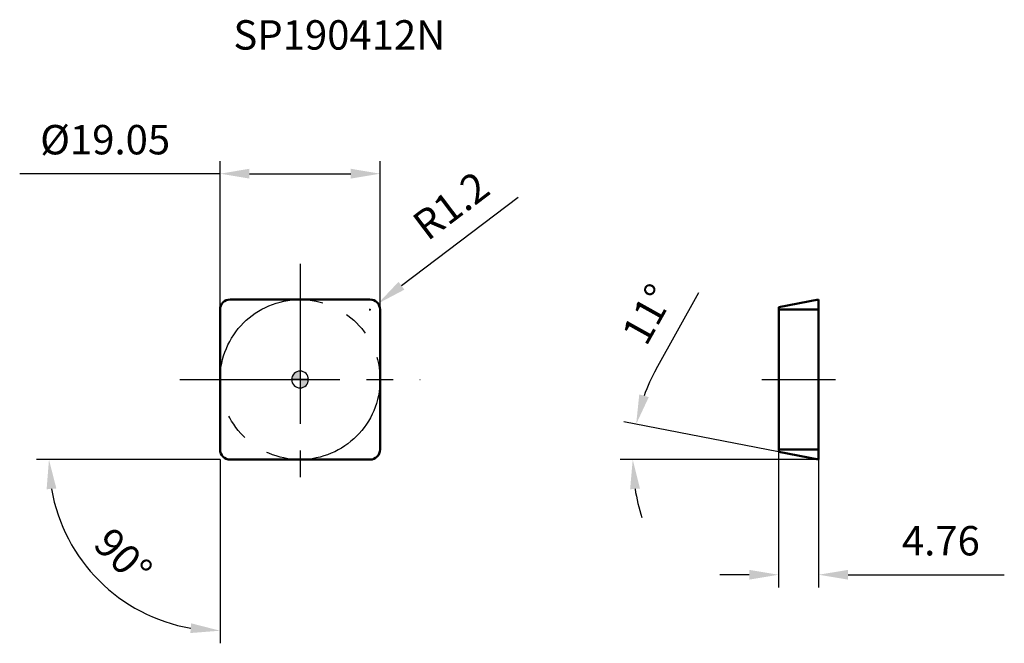
# Model space of a CAD drawing. Units: millimetres. Extents: x -33 to 84, y -31 to 43.
import ezdxf

# ---------------------------------------------------------------- set-up
doc = ezdxf.new("R2010")
doc.units = ezdxf.units.MM
doc.linetypes.add('CENTER2', pattern=[28.575, 19.05, -3.175, 3.175, -3.175])
for name, color, linetype, lineweight in [('1', 4, 'Continuous', 50), ('CUT', 1, 'Continuous', 25), ('SK2', 7, 'Continuous', 25), ('SK4', 2, 'CENTER2', 25), ('SKVIEW1', 4, 'Continuous', 50), ('SKVIEW2', 7, 'Continuous', 25), ('SKVIEW4', 2, 'CENTER2', 25)]:
    doc.layers.add(name, color=color, linetype=linetype, lineweight=lineweight)
doc.layers.add('SK6', color=5, linetype='Continuous')
doc.styles.add('simplex', font='txt.shx', dxfattribs={"height": 3.5})
doc.dimstyles.new('コピー - ISO-25', dxfattribs={"dimscale": 0, "dimtxt": 3.5, "dimasz": 3.5, "dimexe": 1.5, "dimexo": 0, "dimgap": 2.3, "dimtad": 1, "dimdec": 8, "dimdsep": 46, "dimtxsty": 'simplex', "dimcen": 0.09, "dimclrd": 256, "dimclre": 256, "dimclrt": 256, "dimadec": 0, "dimazin": 0, "dimtfac": 1, "dimtofl": 0, "dimtmove": 0, "dimatfit": 3, "dimfxl": 1, "dimtolj": 1, "dimlwd": -1, "dimlwe": -1, "dimarcsym": 0})

# ---------------------------------------------------------------- blocks, each defined once
blk = doc.blocks.new('zero block')
h = blk.add_hatch(color=7)
h.paths.add_polyline_path([(0, 1, 0.414214), (-1, 0), (0, 0)])
h.paths.add_polyline_path([(1, 0), (0, 0), (0, -1, 0.414214)])
at = {"color": 7, "ltscale": 0.2}
for p, q in [((-1, 0), (1, 0)), ((0, -1), (0, 1))]:
    blk.add_line(p, q, dxfattribs=at)
for start, end in [(90, 180), (180, 270), (0, 90), (270, 0)]:
    blk.add_arc((0, 0), 1, start, end, dxfattribs=at)
blk = doc.blocks.new('*D9')
at = {"layer": 'Defpoints', "color": 0}
for p in [(56.97, -8.6), (61.73, -9.53), (61.73, -23.23)]:
    blk.add_point(p, dxfattribs=at)
at = {"layer": 'SKVIEW2'}
for p, q in [((56.97, -8.6), (56.97, -24.73)), ((61.73, -9.53), (61.73, -24.73)), ((53.47, -23.23), (49.97, -23.23)), ((65.23, -23.23), (83.83, -23.23))]:
    blk.add_line(p, q, dxfattribs=at)
for points in [[(53.47, -23.81), (53.47, -22.65), (56.97, -23.23)], [(65.23, -22.65), (65.23, -23.81), (61.73, -23.23)]]:
    blk.add_solid(points, dxfattribs=at)
at = {"layer": 'SKVIEW2', "insert": (76.28, -19.18), "char_height": 3.5, "attachment_point": 5, "style": 'simplex'}
blk.add_mtext('\\A1;4.76', dxfattribs=at)
blk = doc.blocks.new('*D10')
at = {"layer": 'Defpoints', "color": 0}
for p in [(-9.53, 8.32), (-9.53, -8.33), (-8.33, -9.53), (8.32, -9.53), (-26.83, -20.27)]:
    blk.add_point(p, dxfattribs=at)
at = {"layer": 'SK2'}
for q in [(-31.39, -9.53), (-9.53, -31.39)]:
    blk.add_line((-9.53, -9.53), q, dxfattribs=at)
blk.add_arc((-9.53, -9.53), 20.36, 189.8594, 260.1406, dxfattribs=at)
for points in [[(-29.01, -12.96), (-30.17, -13.06), (-29.89, -9.53)], [(-13.06, -30.17), (-12.96, -29.01), (-9.53, -29.89)]]:
    blk.add_solid(points, dxfattribs=at)
at = {"layer": 'SK2', "insert": (-21.06, -21.06), "char_height": 3.5, "attachment_point": 5, "rotation": 315, "style": 'simplex'}
blk.add_mtext('\\A1;90%%d', dxfattribs=at)
blk = doc.blocks.new('*D11')
at = {"layer": 'Defpoints', "color": 0}
for p in [(9.53, 24.5), (-9.52, 0), (9.53, 0)]:
    blk.add_point(p, dxfattribs=at)
at = {"layer": 'SK2'}
for p, q in [((-9.52, 0), (-9.52, 26)), ((9.53, 0), (9.53, 26)), ((-9.52, 24.5), (-33.37, 24.5)), ((-6.02, 24.5), (6.03, 24.5))]:
    blk.add_line(p, q, dxfattribs=at)
for points in [[(-6.02, 25.09), (-6.02, 23.92), (-9.52, 24.5)], [(6.03, 23.92), (6.03, 25.09), (9.53, 24.5)]]:
    blk.add_solid(points, dxfattribs=at)
at = {"layer": 'SK2', "insert": (-23.2, 28.55), "char_height": 3.5, "attachment_point": 5, "style": 'simplex'}
blk.add_mtext('\\A1;%%C19.05', dxfattribs=at)
blk = doc.blocks.new('*D12')
at = {"layer": 'Defpoints', "color": 0}
for p in [(8.32, 8.32), (9.28, 9.05)]:
    blk.add_point(p, dxfattribs=at)
at = {"layer": 'SK2'}
for p, q in [((25.97, 21.68), (12.07, 11.16)), ((8.23, 8.32), (8.41, 8.32)), ((8.32, 8.23), (8.32, 8.41))]:
    blk.add_line(p, q, dxfattribs=at)
blk.add_solid([(11.72, 11.63), (12.42, 10.7), (9.28, 9.05)], dxfattribs=at)
at = {"layer": 'SK2', "insert": (17.97, 20.71), "char_height": 3.5, "attachment_point": 5, "rotation": 37.1204, "style": 'simplex'}
blk.add_mtext('\\A1;R1.2', dxfattribs=at)
blk = doc.blocks.new('*D13')
at = {"layer": 'Defpoints', "color": 0}
for p in [(39.78, -6.7), (56.97, -8.6), (61.73, -9.53), (61.73, -9.53), (62.32, -9.53)]:
    blk.add_point(p, dxfattribs=at)
at = {"layer": 'SKVIEW2'}
for p, q in [((42.4, 1.25), (47.48, 10.37)), ((56.97, -8.6), (38.53, -5.02)), ((61.73, -9.53), (38.1, -9.53))]:
    blk.add_line(p, q, dxfattribs=at)
for start, end in [(150.8608, 159.9304), (189.0696, 198.1392)]:
    blk.add_arc((61.73, -9.53), 22.13, start, end, dxfattribs=at)
for points in [[(40.38, -1.77), (41.51, -2.09), (40.01, -5.3)], [(40.46, -12.97), (39.29, -13.06), (39.6, -9.53)]]:
    blk.add_solid(points, dxfattribs=at)
at = {"layer": 'SKVIEW2', "insert": (41.4, 7.78), "char_height": 3.5, "attachment_point": 5, "rotation": 60.8608, "style": 'simplex'}
blk.add_mtext('\\A1;11%%d', dxfattribs=at)

msp = doc.modelspace()

# ---------------------------------------------------------------- linework, layer by layer
at = {"layer": '1'}
for p, q in [((8.325, 9.525), (-8.325, 9.525)), ((-9.525, 8.325), (-9.525, -8.325)), ((9.525, -8.325), (9.525, 8.325)), ((-8.325, -9.525), (8.325, -9.525))]:
    msp.add_line(p, q, dxfattribs=at)
for centre, start, end in [((-8.325, 8.325), 90, 180), ((8.325, 8.325), 0, 90), ((-8.325, -8.325), 180, 270), ((8.325, -8.325), 270, 0)]:
    msp.add_arc(centre, 1.2, start, end, dxfattribs=at)
at = {"layer": 'CUT'}
for p, q in [((8.325, 9.525), (-8.325, 9.525)), ((-9.525, 8.325), (-9.525, -8.325)), ((9.525, -8.325), (9.525, 8.325)), ((-8.325, -9.525), (8.325, -9.525))]:
    msp.add_line(p, q, dxfattribs=at)
for centre, start, end in [((-8.325, 8.325), 90, 180), ((8.325, 8.325), 0, 90), ((-8.325, -8.325), 180, 270), ((8.325, -8.325), 270, 0)]:
    msp.add_arc(centre, 1.2, start, end, dxfattribs=at)
at = {"layer": 'SK4'}
for p, q in [((0, 13.79122322), (0, -13.79122322)), ((-14.30589691, 0), (14.30589691, 0))]:
    msp.add_line(p, q, dxfattribs=at)
msp.add_circle((0, 0), 9.525, dxfattribs=at)
at = {"layer": 'SKVIEW1'}
for p, q in [((61.73336549, 9.525), (56.97336549, 8.59974973)), ((61.73336549, 9.525), (61.73336549, -9.525)), ((56.97336549, -8.59974973), (56.97336549, 8.59974973)), ((61.73336549, 8.325), (56.97336549, 8.325)), ((61.73336549, -8.325), (56.97336549, -8.325)), ((61.73336549, -9.525), (56.97336549, -8.59974973))]:
    msp.add_line(p, q, dxfattribs=at)
at = {"layer": 'SKVIEW4'}
msp.add_line((54.97336549, 0), (63.73336549, 0), dxfattribs=at)

# ---------------------------------------------------------------- block references
at = {"rotation": 180}
msp.add_blockref('zero block', (0, 0), dxfattribs=at)

# ---------------------------------------------------------------- texts
at = {"layer": 'SK6', "insert": (-7.9375, 42.76806539), "char_height": 3.5, "width": 13.7069964266, "attachment_point": 1, "style": 'simplex'}
msp.add_mtext('SP190412N', dxfattribs=at)

# ---------------------------------------------------------------- dimensions: what is measured, and where the dimension line sits
at = {"layer": 'SK2'}
dim = msp.add_linear_dim(base=(9.525, 24.50321553), p1=(-9.525, 0), p2=(9.525, 0), dimstyle='コピー - ISO-25', override={"dimscale": 1, "dimdec": 2, "dimpost": '%%C<>'}, dxfattribs=at)
dim.commit()
dim.dimension.update_dxf_attribs({"geometry": '*D11', "text_midpoint": (-23.2, 24.50321553), "dimtype": 160})
dim = msp.add_radius_dim(center=(8.325, 8.325), mpoint=(9.28184296, 9.04919027), dimstyle='コピー - ISO-25', override={"dimscale": 1, "dimdec": 1}, dxfattribs=at)
dim.commit()
dim.dimension.update_dxf_attribs({"geometry": '*D12', "text_midpoint": (19.64728588, 16.89431547), "dimtype": 164})
dim = msp.add_angular_dim_2l(base=(-26.82577858, -20.26751722), line1=((-9.525, -8.325), (-9.525, 8.325)), line2=((8.325, -9.525), (-8.325, -9.525)), dimstyle='コピー - ISO-25', override={"dimscale": 1}, dxfattribs=at)
dim.commit()
dim.dimension.update_dxf_attribs({"geometry": '*D10', "text_midpoint": (-21.0611935, -21.0611935)})
at = {"layer": 'SKVIEW2'}
dim = msp.add_angular_dim_2l(base=(39.7805853, -6.69980183), line1=((61.73336549, -9.525), (56.97336549, -8.59974973)), line2=((61.73336549, -9.525), (62.31925679, -9.525)), dimstyle='コピー - ISO-25', override={"dimscale": 1, "dimdec": 1}, dxfattribs=at)
dim.commit()
dim.dimension.update_dxf_attribs({"geometry": '*D13', "text_midpoint": (41.40354413, 7.78120632)})
dim = msp.add_linear_dim(base=(61.73336549, -23.23009025), p1=(56.97336549, -8.59974973), p2=(61.73336549, -9.525), dimstyle='コピー - ISO-25', override={"dimscale": 1, "dimdec": 2}, dxfattribs=at)
dim.commit()
dim.dimension.update_dxf_attribs({"geometry": '*D9', "text_midpoint": (76.28336549, -19.18009025)})

doc.saveas('drawing.dxf')
